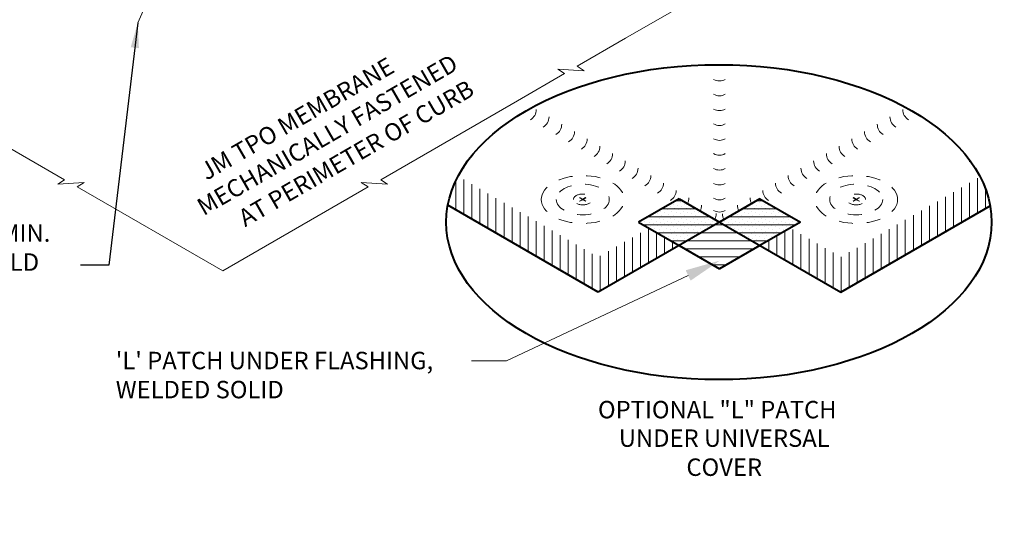
# Model space of a CAD drawing. Units: inches. Extents: x -19.2 to 33.1, y -16 to 25.5.
# Drawn here: x 25.2 to 32.2, y 7.1 to 10.7 of the extents above; entities that cross this region are included whole.
import ezdxf
from ezdxf import colors
from ezdxf.entities.mleader import LeaderData, LeaderLine
from ezdxf.enums import TextEntityAlignment as Align
from ezdxf.math import Vec2, Vec3

# ---------------------------------------------------------------- set-up
doc = ezdxf.new("R2010")
doc.units = ezdxf.units.IN
doc.header["$MEASUREMENT"] = 0
doc.linetypes.add('DASHED2', pattern=[0.375, 0.25, -0.125])
doc.linetypes.add('HIDDEN2', pattern=[0.1875, 0.125, -0.0625])
for name, color, linetype, lineweight in [('A-DETL-002', 2, 'Continuous', 20), ('A-DETL-004', 4, 'Continuous', 40), ('A-DETL-DIMS', 11, 'Continuous', 15), ('A-DETL-NOTE', 4, 'Continuous', 15), ('A-DETL-PATT', 11, 'Continuous', 15)]:
    doc.layers.add(name, color=color, linetype=linetype, lineweight=lineweight)
doc.styles.add('JM Detail Standard', font='verdana.ttf', dxfattribs={"height": 0.125})
doc.styles.add('JM-Arial', font='arial.ttf')
doc.dimstyles.get("Standard").update_dxf_attribs({"dimtxt": 0.18, "dimasz": 0.18, "dimexe": 0.18, "dimexo": 0.0625, "dimgap": 0.09, "dimtad": 0, "dimtih": 1, "dimtoh": 1, "dimdec": 4, "dimzin": 0, "dimdsep": 46, "dimtxsty": 'Standard', "dimcen": 0.09, "dimadec": 0, "dimazin": 0, "dimtfac": 1, "dimtdec": 4, "dimtofl": 0, "dimtmove": 0, "dimatfit": 3, "dimfxl": 1, "dimtolj": 1, "dimtzin": 0, "dimarcsym": 0})
pattern_1 = [(90, (189.4709120045639, -243.5362110724876), (-0.05753889802444062, 1.040834085586084e-17), [])]

# ---------------------------------------------------------------- blocks, each defined once
blk = doc.blocks.new('Fastener_Plate Hidden')
at = {"layer": 'A-DETL-002'}
h = blk.add_hatch(color=256, dxfattribs=at)
edge = h.paths.add_edge_path()
edge.add_line((0.03040493284794898, 0.007949726291894166), (0.0806811246836272, 0.03697669918217272))
edge.add_ellipse((0.02334146237860146, 0.007949726291894166), major_axis=(-0.07625963767774445, 0), ratio=0.5773502691897731, start_angle=581.2447227003611, end_angle=588.7552772996357)
edge.add_line((0.07361765421427968, 0.04105479575862248), (0.02334146237860146, 0.01202782286834392))
edge.add_line((0.02334146237860146, 0.01202782286834392), (-0.02693472945707676, 0.04105479575862248))
edge.add_ellipse((0.02334146237860146, 0.007949726291894166), major_axis=(-0.07625963767774445, 0), ratio=0.5773502691897731, start_angle=311.2447227003643, end_angle=318.7552772996389)
edge.add_line((-0.0339981999261969, 0.03697669918217272), (0.01627799190925394, 0.007949726291894166))
edge.add_line((0.01627799190925394, 0.007949726291894166), (-0.03399819992631059, -0.02107724659838439))
edge.add_ellipse((0.02334146237860146, 0.007949726291894166), major_axis=(-0.07625963767774445, 0), ratio=0.5773502691897731, start_angle=401.2447227003611, end_angle=408.7552772996356)
edge.add_line((-0.02693472945696307, -0.02515534317483414), (0.02334146237871515, 0.003871629715444413))
edge.add_line((0.02334146237860146, 0.003871629715444413), (0.073617654214166, -0.02515534317483414))
edge.add_ellipse((0.02334146237860146, 0.007949726291894166), major_axis=(-0.07625963767774445, 0), ratio=0.5773502691897731, start_angle=491.2447227003643, end_angle=498.755277299639)
edge.add_line((0.08068112468374089, -0.02107724659838439), (0.03040493284794898, 0.007949726291894166))
for p, q in [((-0.03399819992631059, 0.03697669918126323), (0.01627799190925394, 0.007949726290984671)), ((-0.03399819992631059, -0.02107724659929389), (0.01627799190925394, 0.007949726290984671)), ((-0.02693472945696307, 0.04105479575862248), (0.02334146237860146, 0.01202782286834392)), ((-0.02693472945696307, -0.02515534317574364), (0.02334146237860146, 0.003871629714534919)), ((0.02334146237860146, 0.01202782286834392), (0.07361765421427968, 0.04105479575862248)), ((0.02334146237860146, 0.003871629714534919), (0.07361765421427968, -0.02515534317574364)), ((0.03040493284794898, 0.007949726290984671), (0.0806811246836272, 0.03697669918126323)), ((0.03040493284794898, 0.007949726290984671), (0.0806811246836272, -0.02107724659929389))]:
    blk.add_line(p, q, dxfattribs=at)
at = {"layer": 'A-DETL-002', "linetype": 'HIDDEN2', "ltscale": 0.75}
blk.add_ellipse((0.02334146237860146, 0.00708473779676333), major_axis=(-0.7428113391777209, 0), ratio=0.5773502691896305, dxfattribs=at)
at = {"layer": 'A-DETL-002', "linetype": 'HIDDEN2', "ltscale": 0.75, "extrusion": (0, 0, -1)}
blk.add_ellipse((0.02334146237860146, 0.007949726290984671), major_axis=(-0.4743904194113924, 0), ratio=0.5773502691896217, dxfattribs=at)
at = {"layer": 'A-DETL-002', "linetype": 'HIDDEN2', "ltscale": 0.5}
blk.add_ellipse((0.02334146237860146, 0.007949726290984671), major_axis=(-0.168483588637457, 0), ratio=0.5773388559119486, dxfattribs=at)
at = {"layer": 'A-DETL-002'}
for start_param, end_param in [(5.432245190578094, 5.563329096986239), (10.14463417096273, 10.27571807737087), (7.003041517372933, 7.134125423781079), (8.573837844167887, 8.704921750576032)]:
    blk.add_ellipse((0.02334146237860146, 0.007949726290984671), major_axis=(-0.07625963767774446, 0), ratio=0.577350269189773, start_param=start_param, end_param=end_param, dxfattribs=at)

msp = doc.modelspace()

# ---------------------------------------------------------------- hatches: boundary and pattern name
at = {"layer": 'A-DETL-PATT', "linetype": 'Continuous', "ltscale": 2}
h = msp.add_hatch(dxfattribs=at)
h.set_pattern_fill('ANSI31', color=256, scale=0.460311184195525, angle=45, style=0)
h.set_pattern_definition(pattern_1)
edge = h.paths.add_edge_path()
edge.add_ellipse((30.19058511833076, 9.25090563835979), major_axis=(-1.955002638382597, 0), ratio=0.5773502691896238, start_angle=343.0397422120031, end_angle=353.8568310926673)
edge.add_line((28.24680889031212, 9.371693733072924), (29.32475077445416, 8.749343696093227))
edge.add_line((29.32475077445416, 8.749343696091408), (29.90459249040963, 9.084115466886168))
edge.add_line((29.90459249040963, 9.084115466886168), (29.68715184641728, 9.209654881228879))
edge.add_line((29.68715184641728, 9.209654881228879), (29.32475077282508, 9.000422523836413))
edge.add_line((29.32475077282508, 9.000422523834594), (28.32061077550127, 9.580163021592988))
h = msp.add_hatch(dxfattribs=at)
h.set_pattern_fill('ANSI31', color=256, scale=0.460311184195525, angle=45, style=0)
h.set_pattern_definition(pattern_1)
edge = h.paths.add_edge_path()
edge.add_ellipse((30.19058511833076, 9.25090563835979), major_axis=(-1.955002638382597, 0), ratio=0.5773502691896238, start_angle=185.9337823939936, end_angle=196.7756347351841)
edge.add_line((32.0623873857425, 9.576682447333177), (31.06427591987715, 9.000422523834594))
edge.add_line((31.06427591987715, 9.000422523834594), (30.70187484628495, 9.20965488122706))
edge.add_line((30.70187484628495, 9.209654881228879), (30.48443420310711, 9.084115467357286))
edge.add_line((30.48443420310711, 9.084115467357286), (31.06427591987709, 8.749343696093227))
edge.add_line((31.06427591987715, 8.749343696091408), (32.13511292354325, 9.367591728415526))
h = msp.add_hatch(dxfattribs=at)
h.set_pattern_fill('ANSI31', color=256, scale=0.460311184195525, angle=135, style=0)
h.set_pattern_definition([(180, (189.4709120045639, -243.5362110724876), (-1.040834085586084e-17, -0.05753889802444062), [])])
h.paths.add_polyline_path([(29.90459249040951, 9.08411546688582), (30.19451334716521, 9.251501351577538), (29.90459249122425, 9.418887235800092), (29.61467163446828, 9.251501351108464)])
h.paths.add_polyline_path([(30.19451334635148, 9.251501352048722), (30.48443420310696, 9.084115467356854), (30.77435505823395, 9.251501351108464), (30.48443420147798, 9.418887235800092)])
h.paths.add_polyline_path([(30.1945133471664, 9.251501351578227), (29.9045924904099, 9.084115466886047), (30.19451334634954, 8.916729582664765), (30.48443420310667, 9.084115467357027)])
h = msp.add_hatch(dxfattribs=at)
h.set_pattern_fill('DOTS', color=256, scale=0.460311184195525, angle=45, style=0)
h.set_pattern_definition([(45, (-130.4201330217673, 84.42626198420217), (-0.0101715362437708, 0.03051460873131241), [0, -0.02876944901222031])])
h.paths.add_polyline_path([(30.48443420147792, 9.418887235800092), (30.19451334635112, 9.251501352048898), (30.48443420310711, 9.084115467357286), (30.77435505823398, 9.25150135110848)])
h.paths.add_polyline_path([(29.90459249122425, 9.418887235800092), (29.61467163446825, 9.25150135110848), (29.90459249040968, 9.084115466886168), (30.19451334716562, 9.25150135157778)])

# ---------------------------------------------------------------- linework, layer by layer
at = {"layer": 'A-DETL-002'}
for points in [[(26.63322060839509, 8.901245361934706), (25.59079398344538, 9.503090654489277), (25.63958428388092, 9.535304923100192), (25.45142606509658, 9.523171397963232), (25.50021636553218, 9.555385666574146), (24.52042991130763, 10.12106564705973), (24.18226685417851, 10.31630417913257), (24.23105715461411, 10.34851844774348), (24.04289893582977, 10.33638492260652), (24.09168923626537, 10.36859919121743), (23.7451593882668, 10.568668299606), (22.77373972491175, 11.12951770377585), (22.82253002534729, 11.16173197238859), (22.63437180656295, 11.14959844724981), (22.68316210699855, 11.18181271586072), (21.03022352025174, 12.13613727601514), (22.82254394824024, 13.17093395762495), (22.77375364780464, 13.20314822623768), (22.96191186658903, 13.1910147010989), (22.91312156615338, 13.22322896970982), (23.53479666491732, 13.58215326520476), (23.99067012056612, 13.31895460286991)], [(26.63322060202056, 8.901245361934706), (27.67564722697027, 9.503090654489277), (27.62685692653473, 9.535304923100192), (27.81501514531907, 9.523171397963232), (27.76622484488341, 9.555385666574146), (28.74601129910802, 10.12106564705973), (29.08417435623709, 10.31630417913257), (29.03538405580154, 10.34851844774348), (29.22354227458588, 10.33638492260652), (29.17475197415023, 10.36859919121743), (29.52128182214879, 10.568668299606), (30.4927014855039, 11.12951770377585), (30.44391118506836, 11.16173197238859), (30.6320694038527, 11.14959844724981), (30.58327910341704, 11.18181271586072), (32.23621769016391, 12.13613727601514), (30.44389726217541, 13.17093395762495), (30.49268756261095, 13.20314822623768), (30.30452934382662, 13.1910147010989), (30.35331964426221, 13.22322896970982), (29.73164454549833, 13.58215326520476), (29.2757710898495, 13.31895460286993)]]:
    msp.add_lwpolyline(points, dxfattribs=at)
for centre, start, end in [((30.19451334635112, 10.34703815760727), 239.9999999999455, 300.0000000000531), ((30.19451334635112, 10.24051638858796), 239.9999999999455, 300.0000000000531), ((28.79758995423593, 10.05801544852252), 300.0000000000531, 0), ((30.19451334635112, 10.13399461957047), 239.9999999999455, 300.0000000000531), ((31.59143674009543, 10.05801544852252), 180, 239.9999999999455), ((28.88876464539622, 10.00537571603959), 300.0000000000531, 0), ((28.97993933655651, 9.95273598355302), 300.0000000000531, 0), ((30.19451334635112, 10.02747285055116), 239.9999999999455, 300.0000000000531), ((31.40908735777485, 9.95273598355302), 180, 239.9999999999455), ((31.50026204893514, 10.00537571603959), 180, 239.9999999999455), ((29.0711140277168, 9.900096251070089), 300.0000000000531, 0), ((31.31791266661456, 9.900096251070089), 180, 239.9999999999455), ((29.16228871887709, 9.84745651858534), 300.0000000000531, 0), ((30.19451334635112, 9.920951081531847), 239.9999999999455, 300.0000000000531), ((31.22673797545427, 9.84745651858534), 180, 239.9999999999455), ((29.25346341003738, 9.79481678610059), 300.0000000000531, 0), ((29.34463810119767, 9.74217705361584), 300.0000000000531, 0), ((30.19451334635112, 9.814429312514356), 239.9999999999455, 300.0000000000531), ((31.04438859313369, 9.74217705361584), 180, 239.9999999999455), ((31.13556328429398, 9.79481678610059), 180, 239.9999999999455), ((29.43581279235796, 9.689537321131091), 300.0000000000531, 0), ((30.9532139019734, 9.689537321131091), 180, 239.9999999999455), ((29.52698748351825, 9.636897588646342), 300.0000000000531, 0), ((30.19451334635112, 9.707907543495047), 239.9999999999455, 300.0000000000531), ((30.86203921081311, 9.636897588646342), 180, 239.9999999999455), ((29.61816217467855, 9.584257856161592), 300.0000000000531, 0), ((29.70933686583884, 9.531618123676843), 300.0000000000531, 0), ((30.19451334635112, 9.601385774477556), 239.9999999999455, 300.0000000000531), ((30.67968982849253, 9.531618123676843), 180, 239.9999999999455), ((30.77086451965282, 9.584257856161592), 180, 239.9999999999455), ((29.80051155699913, 9.478978391192094), 300.0000000000531, 0), ((30.58851513733224, 9.478978391192094), 180, 239.9999999999455), ((29.89168624815936, 9.426338658707344), 330.0000000001206, 0), ((30.19451334635112, 9.494864005458247), 239.9999999999455, 300.0000000000531), ((30.49734044617195, 9.426338658707344), 180, 209.9999994425695), ((29.98286093931965, 9.373698926222595), 330.0000000001206, 0), ((30.19451334635112, 9.407502341972894), 239.9999999999455, 300.0000000000531), ((30.40616575501166, 9.373698926222595), 180, 209.9999994425695), ((30.08790872903221, 9.313049556553914), 330.0000000001206, 0), ((30.29908254344467, 9.311874405198203), 180, 209.9999994425695)]:
    msp.add_arc(centre, 0.08369294258100454, start, end, dxfattribs=at)
at = {"layer": 'A-DETL-004', "linetype": 'DASHED2', "ltscale": 2}
for p, q in [((29.90459249122425, 9.418887235800092), (29.61467163446831, 9.25150135110848)), ((29.90459249122425, 9.418887235800092), (30.19451334716523, 9.251501351577524)), ((30.48443420147798, 9.418887235800092), (30.19451334635148, 9.251501352048727)), ((30.48443420147798, 9.418887235800092), (30.77435505823392, 9.25150135110848)), ((29.61467163446825, 9.25150135110848), (29.90459249040954, 9.084115466885798)), ((30.77435505823398, 9.25150135110848), (30.48443420310697, 9.08411546735686))]:
    msp.add_line(p, q, dxfattribs=at)
at = {"layer": 'A-DETL-004'}
for p, q in [((29.32475077445422, 8.749343696091408), (28.24680889031218, 9.371693733072924)), ((31.06427591987715, 8.749343696091408), (32.1351129235433, 9.367591728417345)), ((30.19451334716562, 9.25150135157778), (29.32475077445422, 8.749343696091408)), ((30.19451334635117, 9.251501352048898), (31.06427591987715, 8.749343696091408)), ((29.90459249040968, 9.084115466886168), (30.19451334635112, 8.916729582663855)), ((30.48443420310711, 9.084115467357286), (30.19451334635112, 8.916729582665674))]:
    msp.add_line(p, q, dxfattribs=at)
msp.add_ellipse((30.19058511833047, 9.25090563835979), major_axis=(-1.955002638382598, 0), ratio=0.577350269189624, dxfattribs=at)
at = {"layer": 'A-DETL-DIMS'}
msp.add_line((26.27249079830736, 11.23522294796234), (26.0246862010116, 10.68005296370157), dxfattribs=at)

# ---------------------------------------------------------------- block references
at = {"layer": 'A-DETL-002', "yscale": 0.4, "zscale": 0.4}
for p, xscale in [((29.20511817145102, 9.410463155713124), 0.4), ((31.18390852125121, 9.410463155713124), -0.4)]:
    msp.add_blockref('Fastener_Plate Hidden', p, dxfattribs=dict(at, xscale=xscale))

# ---------------------------------------------------------------- texts
at = {"layer": 'A-DETL-NOTE', "style": 'JM Detail Standard', "oblique": 329.9999999999999}
for s, p in [('MECHANICALLY FASTENED', (27.38267815226097, 9.876826550674503)), ('JM TPO MEMBRANE ', (27.18116308574218, 10.00278686591985)), ('AT PERIMETER OF CURB', (27.58962796747413, 9.745435114042154))]:
    msp.add_text(s, height=0.125, rotation=30.00000000000001, dxfattribs=at).set_placement(p, align=Align.MIDDLE_CENTER)
at = {"layer": 'A-DETL-NOTE', "char_height": 0.125, "style": 'JM Detail Standard'}
for s, insert, width, attachment_point in [('1 1/2" (40 mm) MIN.\\PCONTINUOS WELD', (23.83366505574448, 9.235544086803884), 2.853546857861119, 1), ('OPTIONAL "L" PATCH', (30.17851354456208, 7.969869724443761), 2.06422566688499, 2), ('UNDER UNIVERSAL COVER', (30.22840622069707, 7.765557063945971), 2.06422566688499, 2)]:
    msp.add_mtext(s, dxfattribs=dict(at, insert=insert, width=width, attachment_point=attachment_point))

# ---------------------------------------------------------------- leaders
at = {"layer": 'A-DETL-NOTE'}
msp.add_leader([(26.0246862010116, 10.68005296370157), (25.81626081464272, 8.942424041124045), (25.61479142210634, 8.942424041124045)], dimstyle='Standard', override={"dimgap": 0.09, "dimtad": 0}, dxfattribs=at)
ml = msp.add_multileader_mtext('Standard', dxfattribs=at)
ml.set_content("'L' PATCH UNDER FLASHING, \\PWELDED SOLID", color=256, style='JM-Arial')
ml.set_leader_properties(color=256, linetype='ByLayer', lineweight=-1)
ml.build(insert=Vec2(0, 0))
ml.multileader.update_dxf_attribs({"dogleg_length": 0.25, "arrow_head_size": 0.25})
ctx = ml.context
ctx.base_point, ctx.char_height, ctx.arrow_head_size, ctx.landing_gap_size, ctx.plane_origin = Vec3(25.87187210259223, 8.25819266893108), 0.125, 0.25, 0.0625, Vec3(25.32140488785153, 9.5187321409447)
notes = []
notes.append((ctx, [(1, (1, 1, 0), (28.66757469467954, 8.25819266893108), (-1, 0), 0.25, [(1, [(30.1962541895242, 8.975315830522298)], 0, [])])]))
ctx.mtext.insert, ctx.mtext.flow_direction = Vec3(25.86657570206705, 8.321758494306252), 5
for ctx, leaders in notes:
    for number, flags, end, landing, length, lines in leaders:
        leader = LeaderData()
        leader.index, (leader.has_last_leader_line, leader.has_dogleg_vector, leader.attachment_direction) = number, flags
        leader.last_leader_point, leader.dogleg_vector, leader.dogleg_length = Vec3(end), Vec3(landing), length
        for number, points, colour, breaks in lines:
            line = LeaderLine()
            line.index, line.vertices, line.color, line.breaks = number, Vec3.list(points), colors.encode_raw_color(colour), breaks
            leader.lines.append(line)
        ctx.leaders.append(leader)

doc.saveas('drawing.dxf')
